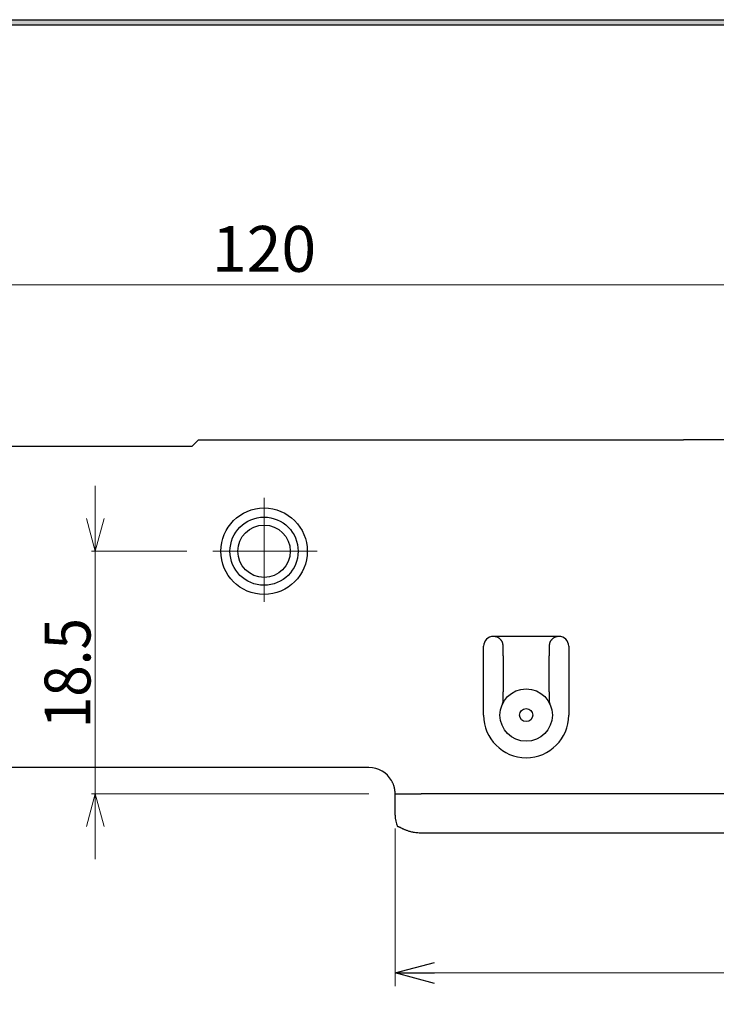
# Model space of a CAD drawing. Units: millimetres. Extents: x -188 to 188, y -138 to 138.
# Drawn here: x -110 to -57, y 56 to 131 of the extents above; entities that cross this region are included whole.
import ezdxf
from ezdxf.enums import TextEntityAlignment as Align

# ---------------------------------------------------------------- set-up
doc = ezdxf.new("R2010")
doc.units = ezdxf.units.MM
doc.header["$LTSCALE"] = 0.25
doc.linetypes.add('CENTER', pattern=[50.8, 31.75, -6.35, 6.35, -6.35])
doc.styles.add('dcStyle0', font='ＭＳ ゴシック', dxfattribs={"width": 0.9})
doc.dimstyles.new('dc_Rotated', dxfattribs={"dimtxt": 3.5, "dimasz": 3.000226, "dimexe": 1, "dimexo": 2, "dimgap": 1, "dimtad": 3, "dimdsep": 46, "dimtxsty": 'dcStyle0', "dimblk1": 'OPEN30', "dimblk2": 'OPEN30', "dimsah": 1, "dimcen": 0.09, "dimclrd": 7, "dimclre": 7, "dimclrt": 7, "dimadec": 0, "dimazin": 2, "dimtfac": 1, "dimtdec": 4, "dimtmove": 0, "dimatfit": 3, "dimfxl": 1, "dimarcsym": 0})

# ---------------------------------------------------------------- blocks, each defined once
blk = doc.blocks.new('DC_GROUP_295H ハイドハンドル_1')
at = {"color": 6, "linetype": 'Continuous', "lineweight": 25}
blk.add_line((-188.4, 131.498), (-14.193, 131.498), dxfattribs=at)
blk = doc.blocks.new('DC_GROUP_295H ハイドハンドル_11')
blk.add_hatch(color=6).paths.add_polyline_path([(5.807, 131.498), (188.4, 131.498), (188.4, -138.302), (-188.4, -138.302), (-188.4, 131.498), (-14.193, 131.498), (-14.3, 131.098), (-188, 131.098), (-188, -137.902), (188, -137.902), (188, 131.098), (5.7, 131.098)], flags=0)
at = {"color": 6, "linetype": 'Continuous', "lineweight": 25}
blk.add_line((-188, 131.098), (-14.3, 131.098), dxfattribs=at)
blk = doc.blocks.new('DC_GROUP_295H ハイドハンドル_10')
at = {"linetype": 'Continuous'}
blk.add_blockref('DC_GROUP_295H ハイドハンドル_11', (0, 0), dxfattribs=at)
blk = doc.blocks.new('DC_GROUP_295H ハイドハンドル_2')
at = {"linetype": 'Continuous'}
blk.add_blockref('DC_GROUP_295H ハイドハンドル_10', (0, 0), dxfattribs=at)
blk = doc.blocks.new('DC_GROUP_295H ハイドハンドル_40')
at = {"color": 3, "linetype": 'Continuous', "lineweight": 25}
for p, q in [((-81.009, 69.951), (-81.019, 69.953)), ((-80.999, 69.949), (-81.009, 69.951)), ((-80.988, 69.946), (-80.999, 69.949)), ((-80.978, 69.943), (-80.988, 69.946)), ((-80.966, 69.94), (-80.978, 69.943)), ((-80.954, 69.936), (-80.966, 69.94)), ((-80.942, 69.932), (-80.954, 69.936)), ((-80.929, 69.927), (-80.942, 69.932)), ((-80.914, 69.922), (-80.929, 69.927)), ((-80.899, 69.915), (-80.914, 69.922)), ((-80.883, 69.908), (-80.899, 69.915)), ((-80.865, 69.9), (-80.883, 69.908)), ((-80.846, 69.89), (-80.865, 69.9)), ((-80.826, 69.881), (-80.846, 69.89)), ((-80.805, 69.87), (-80.826, 69.881)), ((-80.782, 69.858), (-80.805, 69.87)), ((-80.758, 69.846), (-80.782, 69.858)), ((-80.733, 69.833), (-80.758, 69.846)), ((-80.706, 69.82), (-80.733, 69.833)), ((-80.678, 69.806), (-80.706, 69.82)), ((-80.648, 69.791), (-80.678, 69.806)), ((-80.616, 69.776), (-80.648, 69.791)), ((-80.583, 69.76), (-80.616, 69.776)), ((-80.548, 69.744), (-80.583, 69.76)), ((-80.51, 69.727), (-80.548, 69.744)), ((-80.471, 69.71), (-80.51, 69.727)), ((-80.429, 69.693), (-80.471, 69.71)), ((-80.385, 69.675), (-80.429, 69.693)), ((-80.339, 69.658), (-80.385, 69.675)), ((-80.289, 69.64), (-80.339, 69.658)), ((-80.237, 69.622), (-80.289, 69.64)), ((-80.183, 69.604), (-80.237, 69.622)), ((-80.125, 69.587), (-80.183, 69.604)), ((-80.064, 69.569), (-80.125, 69.587)), ((-80, 69.552), (-80.064, 69.569)), ((-79.933, 69.536), (-80, 69.552)), ((-79.863, 69.521), (-79.933, 69.536)), ((-79.79, 69.506), (-79.863, 69.521)), ((-79.713, 69.493), (-79.79, 69.506)), ((-79.634, 69.481), (-79.713, 69.493)), ((-79.552, 69.472), (-79.634, 69.481)), ((-79.467, 69.465), (-79.552, 69.472)), ((-79.381, 69.46), (-79.467, 69.465)), ((-79.293, 69.456), (-79.381, 69.46)), ((-79.205, 69.453), (-79.293, 69.456))]:
    blk.add_line(p, q, dxfattribs=at)
blk = doc.blocks.new('DC_GROUP_295H ハイドハンドル_41')
at = {"color": 3, "linetype": 'Continuous', "lineweight": 25}
for p, q in [((-81.455, 73.418), (-81.473, 73.453)), ((-81.436, 73.382), (-81.455, 73.418)), ((-81.418, 73.346), (-81.436, 73.382)), ((-81.4, 73.31), (-81.418, 73.346)), ((-81.383, 73.274), (-81.4, 73.31)), ((-81.366, 73.238), (-81.383, 73.274)), ((-81.351, 73.202), (-81.366, 73.238)), ((-81.336, 73.166), (-81.351, 73.202)), ((-81.323, 73.13), (-81.336, 73.166)), ((-81.31, 73.094), (-81.323, 73.13)), ((-81.298, 73.058), (-81.31, 73.094)), ((-81.288, 73.022), (-81.298, 73.058)), ((-81.278, 72.987), (-81.288, 73.022)), ((-81.269, 72.953), (-81.278, 72.987)), ((-81.26, 72.919), (-81.269, 72.953)), ((-81.253, 72.886), (-81.26, 72.919)), ((-81.246, 72.854), (-81.253, 72.886)), ((-81.24, 72.822), (-81.246, 72.854)), ((-81.234, 72.792), (-81.24, 72.822)), ((-81.229, 72.762), (-81.234, 72.792)), ((-81.225, 72.734), (-81.229, 72.762)), ((-81.221, 72.706), (-81.225, 72.734)), ((-81.218, 72.68), (-81.221, 72.706)), ((-81.215, 72.655), (-81.218, 72.68)), ((-81.213, 72.631), (-81.215, 72.655)), ((-81.211, 72.608), (-81.213, 72.631)), ((-81.21, 72.587), (-81.211, 72.608)), ((-81.209, 72.567), (-81.21, 72.587)), ((-81.208, 72.549), (-81.209, 72.567)), ((-81.207, 72.533), (-81.208, 72.549)), ((-81.206, 72.518), (-81.207, 72.533)), ((-81.206, 72.506), (-81.206, 72.518)), ((-81.206, 72.495), (-81.206, 72.506)), ((-81.205, 72.486), (-81.206, 72.495)), ((-81.205, 72.478), (-81.205, 72.486)), ((-81.205, 72.472), (-81.205, 72.478)), ((-81.205, 72.466), (-81.205, 72.472)), ((-81.205, 72.462), (-81.205, 72.466)), ((-81.205, 72.457), (-81.205, 72.462)), ((-81.205, 72.453), (-81.205, 72.457))]:
    blk.add_line(p, q, dxfattribs=at)
blk = doc.blocks.new('DC_GROUP_295H ハイドハンドル_43')
at = {"color": 3, "linetype": 'Continuous', "lineweight": 25}
for p, q in [((-73.673, 84.451), (-73.705, 84.453)), ((-73.641, 84.449), (-73.673, 84.451)), ((-73.609, 84.446), (-73.641, 84.449)), ((-73.577, 84.441), (-73.609, 84.446)), ((-73.546, 84.436), (-73.577, 84.441)), ((-73.515, 84.429), (-73.546, 84.436)), ((-73.485, 84.421), (-73.515, 84.429)), ((-73.456, 84.412), (-73.485, 84.421)), ((-73.428, 84.401), (-73.456, 84.412)), ((-73.4, 84.389), (-73.428, 84.401)), ((-73.373, 84.376), (-73.4, 84.389)), ((-73.346, 84.362), (-73.373, 84.376)), ((-73.321, 84.347), (-73.346, 84.362)), ((-73.296, 84.332), (-73.321, 84.347)), ((-73.273, 84.316), (-73.296, 84.332)), ((-73.25, 84.298), (-73.273, 84.316)), ((-73.227, 84.281), (-73.25, 84.298)), ((-73.206, 84.262), (-73.227, 84.281)), ((-73.185, 84.243), (-73.206, 84.262)), ((-73.165, 84.223), (-73.185, 84.243)), ((-73.146, 84.203), (-73.165, 84.223)), ((-73.127, 84.181), (-73.146, 84.203)), ((-73.11, 84.16), (-73.127, 84.181)), ((-73.093, 84.137), (-73.11, 84.16)), ((-73.077, 84.114), (-73.093, 84.137)), ((-73.061, 84.09), (-73.077, 84.114)), ((-73.047, 84.066), (-73.061, 84.09)), ((-73.034, 84.041), (-73.047, 84.066)), ((-73.022, 84.015), (-73.034, 84.041)), ((-73.011, 83.989), (-73.022, 84.015)), ((-73.002, 83.962), (-73.011, 83.989)), ((-72.993, 83.935), (-73.002, 83.962)), ((-72.986, 83.907), (-72.993, 83.935)), ((-72.98, 83.879), (-72.986, 83.907)), ((-72.974, 83.85), (-72.98, 83.879)), ((-72.97, 83.821), (-72.974, 83.85)), ((-72.966, 83.792), (-72.97, 83.821)), ((-72.962, 83.763), (-72.966, 83.792)), ((-72.959, 83.733), (-72.962, 83.763)), ((-72.955, 83.703), (-72.959, 83.733))]:
    blk.add_line(p, q, dxfattribs=at)
blk = doc.blocks.new('DC_GROUP_295H ハイドハンドル_44')
at = {"color": 3, "linetype": 'Continuous', "lineweight": 25}
for p, q in [((-69.318, 84.137), (-69.334, 84.114)), ((-69.301, 84.16), (-69.318, 84.137)), ((-69.283, 84.181), (-69.301, 84.16)), ((-69.265, 84.203), (-69.283, 84.181)), ((-69.246, 84.223), (-69.265, 84.203)), ((-69.226, 84.243), (-69.246, 84.223)), ((-69.205, 84.262), (-69.226, 84.243)), ((-69.184, 84.281), (-69.205, 84.262)), ((-69.161, 84.298), (-69.184, 84.281)), ((-69.138, 84.315), (-69.161, 84.298)), ((-69.114, 84.332), (-69.138, 84.315)), ((-69.09, 84.347), (-69.114, 84.332)), ((-69.064, 84.362), (-69.09, 84.347)), ((-69.038, 84.376), (-69.064, 84.362)), ((-69.011, 84.389), (-69.038, 84.376)), ((-68.983, 84.401), (-69.011, 84.389)), ((-68.955, 84.411), (-68.983, 84.401)), ((-68.926, 84.421), (-68.955, 84.411)), ((-68.896, 84.429), (-68.926, 84.421)), ((-68.865, 84.435), (-68.896, 84.429)), ((-68.834, 84.44), (-68.865, 84.435)), ((-68.802, 84.444), (-68.834, 84.44)), ((-68.77, 84.448), (-68.802, 84.444)), ((-68.738, 84.451), (-68.77, 84.448)), ((-68.705, 84.453), (-68.738, 84.451)), ((-69.452, 83.733), (-69.455, 83.703)), ((-69.449, 83.763), (-69.452, 83.733)), ((-69.446, 83.792), (-69.449, 83.763)), ((-69.442, 83.821), (-69.446, 83.792)), ((-69.437, 83.85), (-69.442, 83.821)), ((-69.432, 83.879), (-69.437, 83.85)), ((-69.426, 83.907), (-69.432, 83.879)), ((-69.418, 83.935), (-69.426, 83.907)), ((-69.41, 83.962), (-69.418, 83.935)), ((-69.4, 83.989), (-69.41, 83.962)), ((-69.389, 84.015), (-69.4, 83.989)), ((-69.377, 84.041), (-69.389, 84.015)), ((-69.364, 84.066), (-69.377, 84.041)), ((-69.349, 84.09), (-69.364, 84.066)), ((-69.334, 84.114), (-69.349, 84.09))]:
    blk.add_line(p, q, dxfattribs=at)
blk = doc.blocks.new('DC_GROUP_295H ハイドハンドル_45')
at = {"color": 3, "linetype": 'Continuous', "lineweight": 25}
for p, q in [((-72.955, 80.214), (-72.955, 80.239)), ((-72.955, 80.188), (-72.955, 80.214)), ((-72.955, 80.163), (-72.955, 80.188)), ((-72.955, 80.138), (-72.955, 80.163)), ((-72.955, 80.113), (-72.955, 80.138)), ((-72.955, 80.088), (-72.955, 80.113)), ((-72.955, 80.063), (-72.955, 80.088)), ((-72.955, 80.038), (-72.955, 80.063)), ((-72.955, 80.013), (-72.955, 80.038)), ((-72.955, 79.988), (-72.955, 80.013)), ((-72.955, 79.963), (-72.955, 79.988)), ((-72.955, 79.939), (-72.955, 79.963)), ((-72.955, 79.914), (-72.955, 79.939)), ((-72.955, 79.89), (-72.955, 79.914)), ((-72.955, 79.866), (-72.955, 79.89)), ((-72.955, 79.842), (-72.955, 79.866)), ((-72.955, 79.819), (-72.955, 79.842)), ((-72.955, 79.796), (-72.955, 79.819)), ((-72.955, 79.773), (-72.955, 79.796)), ((-72.955, 79.751), (-72.955, 79.773)), ((-72.955, 79.729), (-72.955, 79.751)), ((-72.955, 79.708), (-72.955, 79.729)), ((-72.955, 79.686), (-72.955, 79.708)), ((-72.955, 79.665), (-72.955, 79.686)), ((-72.955, 79.645), (-72.955, 79.665)), ((-72.955, 79.624), (-72.955, 79.645)), ((-72.955, 79.604), (-72.955, 79.624)), ((-72.955, 79.583), (-72.955, 79.604)), ((-72.955, 79.563), (-72.955, 79.583)), ((-72.955, 79.543), (-72.955, 79.563))]:
    blk.add_line(p, q, dxfattribs=at)
blk = doc.blocks.new('DC_GROUP_295H ハイドハンドル_46')
at = {"color": 3, "linetype": 'Continuous', "lineweight": 25}
for p, q in [((-69.455, 80.239), (-69.455, 80.214)), ((-69.455, 80.214), (-69.455, 80.188)), ((-69.455, 80.188), (-69.455, 80.163)), ((-69.455, 80.163), (-69.455, 80.138)), ((-69.455, 80.138), (-69.455, 80.113)), ((-69.455, 80.113), (-69.455, 80.088)), ((-69.455, 80.088), (-69.455, 80.063)), ((-69.455, 80.063), (-69.455, 80.038)), ((-69.455, 80.038), (-69.455, 80.013)), ((-69.455, 80.013), (-69.455, 79.989)), ((-69.455, 79.989), (-69.455, 79.964)), ((-69.455, 79.964), (-69.455, 79.939)), ((-69.455, 79.939), (-69.455, 79.915)), ((-69.455, 79.915), (-69.455, 79.891)), ((-69.455, 79.891), (-69.455, 79.867)), ((-69.455, 79.867), (-69.455, 79.843)), ((-69.455, 79.843), (-69.455, 79.819)), ((-69.455, 79.819), (-69.455, 79.796)), ((-69.455, 79.796), (-69.455, 79.773)), ((-69.455, 79.773), (-69.455, 79.75)), ((-69.455, 79.75), (-69.455, 79.727)), ((-69.455, 79.727), (-69.455, 79.705)), ((-69.455, 79.705), (-69.455, 79.683)), ((-69.455, 79.683), (-69.455, 79.662)), ((-69.455, 79.662), (-69.455, 79.641)), ((-69.455, 79.641), (-69.455, 79.621)), ((-69.455, 79.621), (-69.455, 79.601)), ((-69.455, 79.601), (-69.455, 79.581)), ((-69.455, 79.581), (-69.455, 79.562)), ((-69.455, 79.562), (-69.455, 79.543))]:
    blk.add_line(p, q, dxfattribs=at)
blk = doc.blocks.new('DC_GROUP_295H ハイドハンドル_47')
at = {"color": 3, "linetype": 'Continuous', "lineweight": 25}
for p, q in [((-69.455, 79.543), (-69.454, 79.534)), ((-69.454, 79.534), (-69.453, 79.525)), ((-69.453, 79.525), (-69.452, 79.516)), ((-69.452, 79.516), (-69.451, 79.507)), ((-69.451, 79.507), (-69.45, 79.498)), ((-69.45, 79.498), (-69.449, 79.488)), ((-69.449, 79.488), (-69.447, 79.479)), ((-69.447, 79.479), (-69.446, 79.47)), ((-69.446, 79.47), (-69.445, 79.461)), ((-69.445, 79.461), (-69.443, 79.452)), ((-69.443, 79.452), (-69.441, 79.443)), ((-69.441, 79.443), (-69.44, 79.435)), ((-69.44, 79.435), (-69.438, 79.426)), ((-69.438, 79.426), (-69.436, 79.417)), ((-69.436, 79.417), (-69.434, 79.408)), ((-69.434, 79.408), (-69.432, 79.4)), ((-69.432, 79.4), (-69.43, 79.391)), ((-69.43, 79.391), (-69.427, 79.383)), ((-69.427, 79.383), (-69.425, 79.374)), ((-69.425, 79.374), (-69.422, 79.366)), ((-69.422, 79.366), (-69.419, 79.357)), ((-69.419, 79.357), (-69.416, 79.349)), ((-69.416, 79.349), (-69.413, 79.341)), ((-69.413, 79.341), (-69.409, 79.333)), ((-69.409, 79.333), (-69.405, 79.325))]:
    blk.add_line(p, q, dxfattribs=at)
blk = doc.blocks.new('DC_GROUP_295H ハイドハンドル_48')
at = {"color": 3, "linetype": 'Continuous', "lineweight": 25}
for p, q in [((-73.005, 79.325), (-73.002, 79.333)), ((-73.002, 79.333), (-72.998, 79.341)), ((-72.998, 79.341), (-72.995, 79.349)), ((-72.995, 79.349), (-72.992, 79.357)), ((-72.992, 79.357), (-72.989, 79.366)), ((-72.989, 79.366), (-72.986, 79.374)), ((-72.986, 79.374), (-72.983, 79.383)), ((-72.983, 79.383), (-72.981, 79.391)), ((-72.981, 79.391), (-72.979, 79.4)), ((-72.979, 79.4), (-72.976, 79.408)), ((-72.976, 79.408), (-72.974, 79.417)), ((-72.974, 79.417), (-72.973, 79.426)), ((-72.973, 79.426), (-72.971, 79.435)), ((-72.971, 79.435), (-72.969, 79.443)), ((-72.969, 79.443), (-72.968, 79.452)), ((-72.968, 79.452), (-72.966, 79.461)), ((-72.966, 79.461), (-72.965, 79.47)), ((-72.965, 79.47), (-72.963, 79.479)), ((-72.963, 79.479), (-72.962, 79.488)), ((-72.962, 79.488), (-72.961, 79.498)), ((-72.961, 79.498), (-72.96, 79.507)), ((-72.96, 79.507), (-72.959, 79.516)), ((-72.959, 79.516), (-72.957, 79.525)), ((-72.957, 79.525), (-72.956, 79.534)), ((-72.956, 79.534), (-72.955, 79.543))]:
    blk.add_line(p, q, dxfattribs=at)
blk = doc.blocks.new('DC_GROUP_295H ハイドハンドル_193')
at = {"color": 7, "linetype": 'Continuous', "lineweight": 13}
for p, q in [((-104.083, 90.953), (-104.083, 95.953)), ((-97.102, 90.953), (-104.383, 90.953)), ((-104.083, 90.953), (-104.083, 72.453)), ((-83.205, 72.453), (-104.383, 72.453)), ((-104.083, 72.453), (-104.083, 67.453))]:
    blk.add_line(p, q, dxfattribs=at)
at = {"color": 7, "linetype": 'Continuous', "lineweight": 18}
for p, q in [((-104.083, 90.953), (-104.753, 93.453)), ((-103.413, 93.453), (-104.083, 90.953)), ((-104.083, 90.953), (-104.083, 93.453)), ((-104.753, 69.953), (-104.083, 72.453)), ((-104.083, 72.453), (-103.413, 69.953)), ((-104.083, 72.453), (-104.083, 69.953))]:
    blk.add_line(p, q, dxfattribs=at)
at = {"color": 7, "style": 'dcStyle0', "width": 0.922731}
blk.add_text('18.5', height=3.5, rotation=90, dxfattribs=at).set_placement((-104.45, 77.456), (-104.45, 85.856), align=Align.FIT)
blk = doc.blocks.new('_Open30')
at = {"color": 0, "linetype": 'ByBlock', "lineweight": -2}
for p, q in [((-1, 0.267949), (0, 0)), ((0, 0), (-1, -0.267949)), ((0, 0), (-1, 0))]:
    blk.add_line(p, q, dxfattribs=at)
blk = doc.blocks.new('*D201')
at = {"color": 7, "linetype": 'Continuous', "lineweight": 13}
for p, q in [((-81.205, 69.816), (-81.205, 57.789)), ((-21.205, 69.816), (-21.205, 57.789)), ((-81.205, 58.789), (-21.205, 58.789))]:
    blk.add_line(p, q, dxfattribs=at)
at = {"color": 7, "xscale": 3.000230533929425, "yscale": 3.000163160504256}
for p, rotation in [((-81.205, 58.789), 180), ((-21.205, 58.789), 360)]:
    blk.add_blockref('_Open30', p, dxfattribs=dict(at, rotation=rotation))
at = {"color": 7, "insert": (-51.205, 59.789), "char_height": 3.5, "width": 9.625, "attachment_point": 8, "style": 'dcStyle0'}
blk.add_mtext('\\T1.00;60', dxfattribs=at)
blk = doc.blocks.new('*D205')
at = {"color": 7, "linetype": 'Continuous', "lineweight": 13}
for p, q in [((-151.205, 83.203), (-151.205, 112.266)), ((-31.205, 95.453), (-31.205, 112.266)), ((-151.205, 111.266), (-31.205, 111.266))]:
    blk.add_line(p, q, dxfattribs=at)
at = {"color": 7, "xscale": 3.000230533929425, "yscale": 3.000163160504256}
for p, rotation in [((-151.205, 111.266), 180), ((-31.205, 111.266), 360)]:
    blk.add_blockref('_Open30', p, dxfattribs=dict(at, rotation=rotation))
at = {"color": 7, "insert": (-91.205, 112.266), "char_height": 3.5, "width": 12.25, "attachment_point": 8, "style": 'dcStyle0'}
blk.add_mtext('\\T1.00;120', dxfattribs=at)

msp = doc.modelspace()

# ---------------------------------------------------------------- linework, layer by layer
at = {"color": 3, "linetype": 'Continuous', "lineweight": 25}
for p, q in [((-96.205, 99.453), (-96.705, 98.953)), ((-96.205, 99.453), (-59.205, 99.453)), ((-37.205, 99.453), (-59.205, 99.453)), ((-96.705, 98.953), (-125.705, 98.953)), ((-68.705, 84.453), (-73.705, 84.453)), ((-74.455, 78.453), (-74.455, 83.703)), ((-72.955, 82.978), (-72.955, 83.703)), ((-69.455, 83.703), (-69.455, 82.978)), ((-67.955, 83.703), (-67.955, 78.453)), ((-72.955, 82.978), (-72.955, 80.239)), ((-69.455, 80.239), (-69.455, 82.978)), ((-83.205, 74.453), (-145.205, 74.453)), ((-81.205, 71.562), (-81.205, 72.453)), ((-81.205, 72.453), (-79.205, 72.453)), ((-23.205, 72.453), (-79.205, 72.453)), ((-81.205, 70.816), (-81.205, 71.562)), ((-23.205, 69.453), (-79.205, 69.453))]:
    msp.add_line(p, q, dxfattribs=at)
at = {"color": 7, "linetype": 'CENTER', "lineweight": 13}
for p, q in [((-91.205, 95.032), (-91.205, 87.054)), ((-95.102, 90.953), (-86.624, 90.953))]:
    msp.add_line(p, q, dxfattribs=at)
at = {"color": 3, "linetype": 'Continuous', "lineweight": 25}
for centre, radius in [((-91.205, 90.953), 3.3), ((-91.205, 90.953), 2.6), ((-91.205, 90.953), 2), ((-71.205, 78.453), 2), ((-71.205, 78.453), 0.5)]:
    msp.add_circle(centre, radius, dxfattribs=at)
for centre, radius, start, end in [((-73.705, 83.703), 0.75, 90, 180), ((-68.705, 83.703), 0.75, 0, 90), ((-71.205, 78.453), 3.25, 180, 0), ((-83.205, 72.453), 2, 30, 90)]:
    msp.add_arc(centre, radius, start, end, dxfattribs=at)
msp.add_ellipse((-79.205, 70.816), major_axis=(0, 2.048), ratio=0.976739, start_param=1.570796, end_param=2.00538, dxfattribs=at)

# ---------------------------------------------------------------- block references
at = {"linetype": 'Continuous'}
for name in ['DC_GROUP_295H ハイドハンドル_2', 'DC_GROUP_295H ハイドハンドル_1', 'DC_GROUP_295H ハイドハンドル_193', 'DC_GROUP_295H ハイドハンドル_43', 'DC_GROUP_295H ハイドハンドル_44', 'DC_GROUP_295H ハイドハンドル_45', 'DC_GROUP_295H ハイドハンドル_46', 'DC_GROUP_295H ハイドハンドル_48', 'DC_GROUP_295H ハイドハンドル_47', 'DC_GROUP_295H ハイドハンドル_41', 'DC_GROUP_295H ハイドハンドル_40']:
    msp.add_blockref(name, (0, 0), dxfattribs=at)

# ---------------------------------------------------------------- dimensions: what is measured, and where the dimension line sits
at = {"linetype": 'Continuous', "lineweight": 13}
for base, p1, p2, picture, middle in [((-31.205, 111.266), (-151.205, 81.203), (-31.205, 93.453), '*D205', (-91.205, 111.266)), ((-21.205, 58.789), (-81.205, 71.816), (-21.205, 71.816), '*D201', (-51.205, 58.789))]:
    dim = msp.add_linear_dim(base=base, p1=p1, p2=p2, dimstyle='dc_Rotated', override={"dimtxt": 3.5, "dimasz": 3.000226, "dimexe": 1, "dimexo": 2, "dimgap": 1, "dimtad": 3, "dimtih": 0, "dimtoh": 0, "dimdec": 2, "dimlfac": 1, "dimzin": 8, "dimtxsty": 'dcStyle0', "dimblk1": 'Open30', "dimblk2": 'Open30', "dimsah": 1, "dimclrd": 7, "dimclre": 7, "dimclrt": 7, "dimazin": 2, "dimtofl": 1, "dimtolj": 0, "dimtzin": 8, "dimarcsym": 1}, dxfattribs=at)
    dim.commit()
    dim.dimension.update_dxf_attribs({"geometry": picture, "text_midpoint": middle, "dimtype": 160})

doc.saveas('drawing.dxf')
